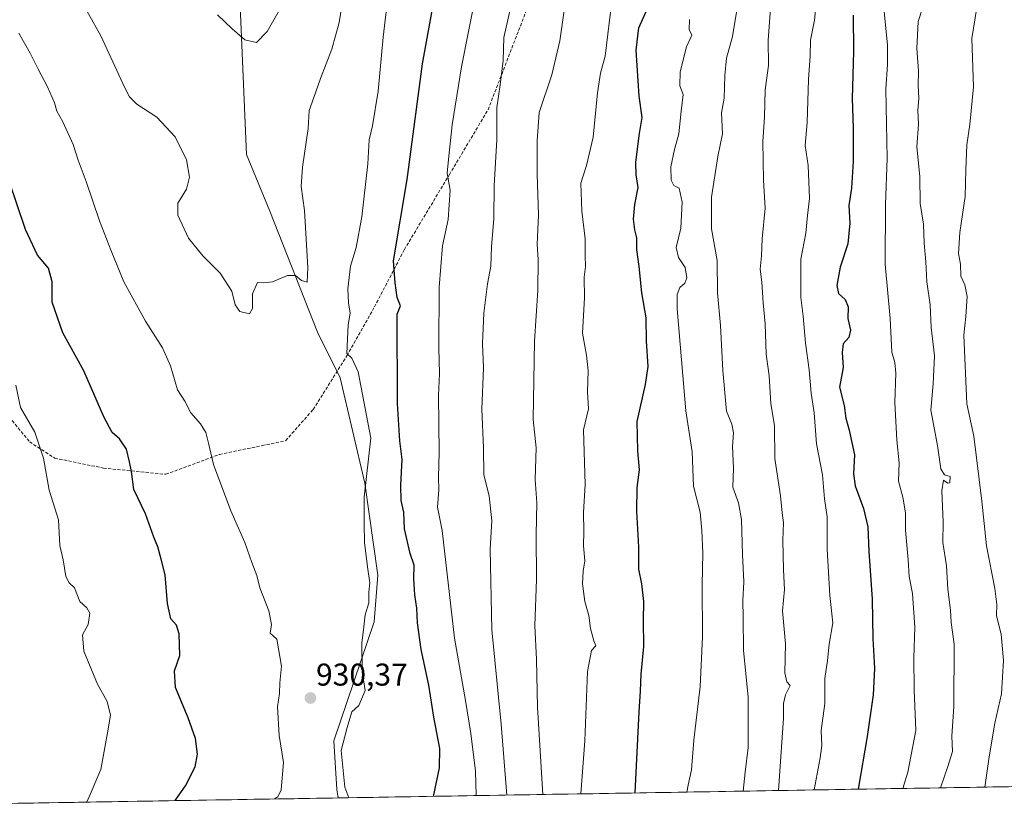
# Model space of a CAD drawing. Units: metres. Extents: x 614347 to 617800, y 4724750 to 4727121.
# Drawn here: x 616864 to 617177, y 4724791 to 4725041 of the extents above; entities that cross this region are included whole.
import ezdxf
from ezdxf.enums import TextEntityAlignment as Align

# ---------------------------------------------------------------- set-up
doc = ezdxf.new("R2010")
doc.units = ezdxf.units.M
doc.header["$MEASUREMENT"] = 0
doc.linetypes.add('TRAZOSX2', pattern=[1.5, 1, -0.5])
for name, color, linetype, lineweight in [('Arbolado forestal CxS', 92, 'Continuous', 0), ('Carátula', 7, 'Continuous', 5), ('Curva de nivel maestra', 36, 'Continuous', 30), ('Curva de nivel normal', 36, 'Continuous', 0), ('Entidad de ámbito territorial CxS', 92, 'Continuous', 0), ('Matorral CxS', 135, 'Continuous', 0), ('Municipio CxS', 142, 'Continuous', 0), ('Punto de cota en terreno', 7, 'Continuous', 0), ('Rótulo de punto de cota en terreno', 19, 'Continuous', 0), ('Senda', 19, 'TRAZOSX2', 0)]:
    doc.layers.add(name, color=color, linetype=linetype, lineweight=lineweight)
doc.styles.add('Arial', font='txt', dxfattribs={"height": 0.2})

# ---------------------------------------------------------------- blocks, each defined once
blk = doc.blocks.new('*U195')
at = {"layer": 'Curva de nivel normal', "color": 36, "linetype": 'Continuous', "lineweight": 0}
blk.add_polyline3d([(616966.95, 4725049.72, 935), (616965.37, 4725039.73, 935), (616963.08, 4725031.2, 935), (616959.47, 4725021.95, 935), (616957.38, 4725015.87, 935), (616955.83, 4725011.72, 935), (616955.5, 4725006.04, 935), (616953.72, 4724993.72, 935), (616953.35, 4724987.62, 935), (616954.37, 4724979.95, 935), (616955.4, 4724961.84, 935), (616955.17, 4724957.13, 935), (616953.47, 4724957.66, 935), (616951.51, 4724959.28, 935), (616948.96, 4724959.3, 935), (616944.18, 4724957.28, 935), (616941.47, 4724957, 935), (616939.47, 4724957.02, 935), (616937.9, 4724953.43, 935), (616937.84, 4724948.84, 935), (616936.88, 4724947.08, 935), (616933.86, 4724947.8, 935), (616932.31, 4724950.02, 935), (616931.24, 4724954.27, 935), (616927.55, 4724959.99, 935), (616922.04, 4724965.51, 935), (616917.5, 4724971.2, 935), (616914.11, 4724978.45, 935), (616914.13, 4724982.28, 935), (616916.89, 4724986.68, 935), (616917.81, 4724990.55, 935), (616916.84, 4724996.04, 935), (616913.29, 4725003.34, 935), (616907.46, 4725009.57, 935), (616901.08, 4725013.71, 935), (616898.73, 4725016.1, 935), (616897.31, 4725018.92, 935), (616889.65, 4725035.45, 935), (616881.8, 4725049.54, 935)], dxfattribs=at)
blk = doc.blocks.new('*U206')
at = {"layer": 'Curva de nivel normal', "color": 36, "linetype": 'Continuous', "lineweight": 0}
blk.add_polyline3d([(616944.89, 4724792.92, 930), (616945.9, 4724793.64, 930), (616946.94, 4724795.88, 930), (616947.65, 4724804.55, 930), (616946.33, 4724813.06, 930), (616945.76, 4724822.26, 930), (616946.38, 4724826.42, 930), (616946.53, 4724829.86, 930), (616947.05, 4724835.09, 930), (616945.53, 4724843.7, 930), (616943.5, 4724845.66, 930), (616943.94, 4724848.4, 930), (616943.05, 4724852.69, 930), (616940.17, 4724859.98, 930), (616939.18, 4724863.93, 930), (616937.6, 4724868.08, 930), (616935.42, 4724874.46, 930), (616931, 4724884.55, 930), (616925.42, 4724899.27, 930), (616923.9, 4724906, 930), (616922.97, 4724909.43, 930), (616921.28, 4724912.12, 930), (616918.28, 4724915.67, 930), (616916.35, 4724919.3, 930), (616914.06, 4724922.96, 930), (616911.79, 4724930.63, 930), (616909.28, 4724936.3, 930), (616903.82, 4724944.74, 930), (616896.96, 4724957.32, 930), (616892.96, 4724967.11, 930), (616889.2, 4724976.68, 930), (616884.99, 4724989.13, 930), (616882.46, 4724995.98, 930), (616880.88, 4725000.89, 930), (616877.58, 4725008.11, 930), (616875.64, 4725011.48, 930), (616874.94, 4725014.18, 930), (616872.76, 4725019.26, 930), (616869.59, 4725025.06, 930), (616867.17, 4725029.99, 930), (616863.64, 4725036.31, 930)], dxfattribs=at)
blk = doc.blocks.new('*U222')
at = {"layer": 'Curva de nivel normal', "color": 36, "linetype": 'Continuous', "lineweight": 0}
blk.add_polyline3d([(616949.85, 4725049.79, 940), (616942.55, 4725036.84, 940), (616939.14, 4725033.3, 940), (616935.44, 4725034.14, 940), (616931.36, 4725037.72, 940), (616926.74, 4725042.08, 940)], dxfattribs=at)
blk = doc.blocks.new('*U232')
at = {"layer": 'Curva de nivel maestra', "color": 36, "linetype": 'Continuous', "lineweight": 30}
blk.add_polyline3d([(616913.28, 4724792.39, 925), (616916.58, 4724797.09, 925), (616919.68, 4724803.16, 925), (616920.39, 4724807.12, 925), (616919.7, 4724812.12, 925), (616917.36, 4724818.72, 925), (616913.38, 4724828.31, 925), (616913.04, 4724833.64, 925), (616914.76, 4724838.48, 925), (616914.57, 4724845.43, 925), (616913.68, 4724848.18, 925), (616911.93, 4724850.22, 925), (616910.8, 4724855.01, 925), (616910.12, 4724864.18, 925), (616908.85, 4724869.16, 925), (616907.73, 4724873.06, 925), (616906.48, 4724876.13, 925), (616903.82, 4724883.5, 925), (616900.11, 4724891.3, 925), (616899.43, 4724896.96, 925), (616898.78, 4724900.07, 925), (616897.78, 4724904.06, 925), (616895.54, 4724907.37, 925), (616893.27, 4724909.41, 925), (616890.62, 4724914.36, 925), (616884.23, 4724929.03, 925), (616877.63, 4724941.11, 925), (616874.21, 4724950.86, 925), (616874.16, 4724957.28, 925), (616873.05, 4724961.58, 925), (616869.49, 4724965.79, 925), (616865.74, 4724973.91, 925), (616860.58, 4724989.29, 925)], dxfattribs=at)
blk = doc.blocks.new('5PATER')
at = {"layer": 'Carátula', "linetype": 'Continuous', "lineweight": 5}
h = blk.add_hatch(color=250, dxfattribs=at)
edge = h.paths.add_edge_path()
edge.add_ellipse((0, 0.01), major_axis=(-1.33, -1.34), ratio=0.999422, start_angle=0, end_angle=360)

msp = doc.modelspace()

# ---------------------------------------------------------------- linework, layer by layer
at = {"layer": 'Arbolado forestal CxS', "color": 92, "linetype": 'Continuous', "lineweight": 0}
for points in [[(617177.71, 4724796.82, 856.08), (616965.04, 4724793.25, 930.16), (616965.04, 4724793.25, 930.16), (616964.63, 4724795.96, 930.06), (616963.65, 4724811.44, 929.95), (616976.46, 4724849.17, 929.32), (616977.67, 4724864.1, 929.03), (616973.52, 4724893.27, 928.82), (616965.68, 4724926.75, 931.66), (616958.53, 4724941.27, 932.79), (616943.32, 4724979.74, 936.24), (616935.94, 4724997.79, 936.85), (616933.98, 4725044.87, 940.94)], [(616933.98, 4725044.87, 940.94), (616935.94, 4724997.79, 936.85), (616943.32, 4724979.74, 936.24), (616958.53, 4724941.27, 932.79), (616965.68, 4724926.75, 931.66), (616973.52, 4724893.27, 928.82), (616977.67, 4724864.1, 929.03), (616976.46, 4724849.17, 929.32), (616963.65, 4724811.44, 929.95), (616964.63, 4724795.96, 930.06), (616965.04, 4724793.25, 930.16)], [(617177.71, 4724796.82, 856.08), (616965.04, 4724793.25, 930.16)]]:
    msp.add_polyline3d(points, dxfattribs=at)
at = {"layer": 'Curva de nivel maestra', "color": 36, "linetype": 'Continuous', "lineweight": 30}
for points in [[(616995.4, 4724793.76, 925), (616997.22, 4724802.81, 925), (616997.4, 4724808.93, 925), (616995.48, 4724818.93, 925), (616993.92, 4724829.1, 925), (616991.4, 4724840.47, 925), (616990.24, 4724848.89, 925), (616990.12, 4724853.61, 925), (616989.44, 4724857.78, 925), (616989.08, 4724862.9, 925), (616989.2, 4724867.2, 925), (616988, 4724870.96, 925), (616986.14, 4724878.75, 925), (616985.89, 4724884.12, 925), (616985.12, 4724887.75, 925), (616985.01, 4724892.67, 925), (616985.38, 4724900.78, 925), (616984.68, 4724906.72, 925), (616983.97, 4724918.6, 925), (616983.87, 4724947.02, 925), (616984.83, 4724949.61, 925), (616983.8, 4724952.28, 925), (616983.16, 4724956.99, 925), (616982.68, 4724963.9, 925), (616986.96, 4724989.79, 925), (616991.92, 4725026.59, 925), (616995.87, 4725048.76, 925)], [(617059.49, 4724794.84, 900), (617060.69, 4724820.62, 900), (617061.12, 4724827.21, 900), (617061.3, 4724832.62, 900), (617062.17, 4724841.39, 900), (617062.14, 4724849.63, 900), (617062.25, 4724855.71, 900), (617061.54, 4724861.3, 900), (617060.62, 4724865.96, 900), (617060.56, 4724872.96, 900), (617059.94, 4724884.36, 900), (617060.06, 4724891.9, 900), (617060.81, 4724897.5, 900), (617060.32, 4724903.54, 900), (617060.12, 4724912.9, 900), (617062.69, 4724924.69, 900), (617063.62, 4724930.35, 900), (617063.06, 4724938.46, 900), (617062.96, 4724945.81, 900), (617061.59, 4724953.75, 900), (617060.72, 4724962.18, 900), (617059.96, 4724967.52, 900), (617059.94, 4724971.29, 900), (617059.31, 4724973.84, 900), (617058.9, 4724977.17, 900), (617059.3, 4724981.84, 900), (617060.37, 4724987.29, 900), (617059.72, 4724991.31, 900), (617059.67, 4724995.16, 900), (617060.74, 4725003.78, 900), (617061.69, 4725009.49, 900), (617060.69, 4725016.29, 900), (617059.72, 4725030.95, 900), (617060.64, 4725038.01, 900), (617062.95, 4725043.2, 900)], [(617128.76, 4725041.99, 875), (617128.83, 4725030.47, 875), (617128.44, 4725015.52, 875), (617128.71, 4725006.09, 875), (617128.68, 4724995.51, 875), (617128.14, 4724987.05, 875), (617127.37, 4724981.49, 875), (617127.65, 4724975.88, 875), (617127.02, 4724969.35, 875), (617124.62, 4724961.92, 875), (617123.48, 4724956.15, 875), (617124.06, 4724953.59, 875), (617126.18, 4724951.62, 875), (617127.15, 4724949.3, 875), (617127.02, 4724945.63, 875), (617127.85, 4724941.96, 875), (617127.32, 4724939.63, 875), (617125.51, 4724937.55, 875), (617125.2, 4724934.77, 875), (617125.54, 4724930.07, 875), (617124.34, 4724923.76, 875), (617125.84, 4724917.96, 875), (617126.36, 4724913.93, 875), (617127.48, 4724910.16, 875), (617129.16, 4724902.26, 875), (617128.79, 4724896.3, 875), (617129.32, 4724892.46, 875), (617132.01, 4724885.28, 875), (617133.37, 4724879.46, 875), (617133.7, 4724871.57, 875), (617134.76, 4724856.4, 875), (617134.97, 4724843.94, 875), (617135.45, 4724834.41, 875), (617135.07, 4724826, 875), (617133.21, 4724812.81, 875), (617130.27, 4724796.03, 875)]]:
    msp.add_polyline3d(points, dxfattribs=at)
at = {"layer": 'Curva de nivel normal', "color": 36, "linetype": 'Continuous', "lineweight": 0}
for points in [[(617030.07, 4724794.35, 910), (617028.46, 4724822.14, 910), (617028.09, 4724837.27, 910), (617027.51, 4724848.02, 910), (617028.13, 4724862.64, 910), (617027.97, 4724876.95, 910), (617028.22, 4724887, 910), (617027.72, 4724894.48, 910), (617028.02, 4724904.55, 910), (617027.01, 4724913.55, 910), (617027.44, 4724938.42, 910), (617028.5, 4724954.57, 910), (617028.57, 4724964.37, 910), (617028.28, 4724969.3, 910), (617028.75, 4724978.47, 910), (617028.3, 4724991.51, 910), (617028.31, 4725002.14, 910), (617028.92, 4725011.05, 910), (617033.01, 4725023.02, 910), (617035.54, 4725033.85, 910), (617040.06, 4725065.84, 910)], [(617018.63, 4724794.15, 915), (617016.91, 4724816.66, 915), (617013.92, 4724846.72, 915), (617013.39, 4724872.3, 915), (617013.85, 4724881.3, 915), (617013.03, 4724889.3, 915), (617011.35, 4724895.98, 915), (617011.2, 4724904.47, 915), (617010.68, 4724916.82, 915), (617011.22, 4724929.96, 915), (617010.92, 4724937.73, 915), (617011.31, 4724947.3, 915), (617012.5, 4724956.64, 915), (617013.58, 4724962.23, 915), (617013.82, 4724968.41, 915), (617014.58, 4724977.44, 915), (617014.67, 4724987.85, 915), (617015.47, 4725002.36, 915), (617015.45, 4725012.67, 915), (617016.56, 4725019.88, 915), (617017.46, 4725027.62, 915), (617017.76, 4725034.95, 915), (617021.32, 4725050.95, 915)], [(617104.95, 4724795.6, 885), (617106.61, 4724818.63, 885), (617106.62, 4724823.23, 885), (617107.24, 4724825.97, 885), (617108.71, 4724829.01, 885), (617107.67, 4724830.11, 885), (617107.02, 4724833.06, 885), (617107.23, 4724842.18, 885), (617106.27, 4724852.68, 885), (617106.9, 4724859.47, 885), (617106.57, 4724865.77, 885), (617106.36, 4724875.2, 885), (617106.57, 4724880.66, 885), (617106.14, 4724883.86, 885), (617105.59, 4724889.3, 885), (617103.82, 4724901.09, 885), (617103.7, 4724911.48, 885), (617102.53, 4724918.56, 885), (617102.01, 4724927.4, 885), (617101.07, 4724934.25, 885), (617100.78, 4724943.96, 885), (617100.1, 4724950.6, 885), (617099.64, 4724957.14, 885), (617099.18, 4724961.29, 885), (617099.6, 4724965.52, 885), (617099.83, 4724970.94, 885), (617100.8, 4724980.64, 885), (617100.17, 4724989.62, 885), (617099.96, 4725001.92, 885), (617100.52, 4725009.64, 885), (617100.78, 4725018.28, 885), (617101.86, 4725026.03, 885), (617101.72, 4725034.06, 885), (617103.01, 4725051.49, 885)], [(617169.21, 4725051.78, 860), (617166.4, 4725034.57, 860), (617166.93, 4725019.29, 860), (617165.78, 4725007.29, 860), (617164.86, 4725000.77, 860), (617164.52, 4724992.89, 860), (617164.35, 4724984.44, 860), (617162.6, 4724972.95, 860), (617162.23, 4724966.23, 860), (617162.84, 4724962.92, 860), (617162.94, 4724959.11, 860), (617164.16, 4724956.33, 860), (617164.94, 4724952.59, 860), (617164.51, 4724946.25, 860), (617163.86, 4724940.3, 860), (617164.82, 4724918.48, 860), (617167.08, 4724908.18, 860), (617169.64, 4724887.54, 860), (617171.12, 4724873.36, 860), (617173.76, 4724859.81, 860), (617174.36, 4724854.68, 860), (617174.24, 4724851.14, 860), (617175.71, 4724845.3, 860), (617176.44, 4724836.97, 860), (617175.8, 4724826.31, 860), (617173.72, 4724817, 860), (617171.97, 4724806.29, 860), (617170.51, 4724796.7, 860)], [(616968.47, 4724793.31, 930), (616967.23, 4724796.68, 930), (616966.07, 4724808.31, 930), (616967.88, 4724815.64, 930), (616969.45, 4724820.64, 930), (616971.6, 4724822.64, 930), (616973.6, 4724827.45, 930), (616972.69, 4724833.55, 930), (616972.55, 4724842.45, 930), (616973.25, 4724847.6, 930), (616973.61, 4724851.44, 930), (616974.78, 4724855.28, 930), (616974.86, 4724858.69, 930), (616975.17, 4724861.66, 930), (616974.45, 4724865.95, 930), (616973.48, 4724874.3, 930), (616973.34, 4724880.25, 930), (616973.3, 4724888.8, 930), (616975.49, 4724907.63, 930), (616971.41, 4724928.7, 930), (616969.45, 4724933.03, 930), (616967.85, 4724934.5, 930), (616968.28, 4724943.6, 930), (616968.9, 4724947.3, 930), (616968.4, 4724950.56, 930), (616968.18, 4724955, 930), (616969.03, 4724962.29, 930), (616970.77, 4724968.18, 930), (616972.55, 4724977.95, 930), (616974.49, 4724994.83, 930), (616974.95, 4725002.45, 930), (616975.98, 4725006.88, 930), (616977.8, 4725017.82, 930), (616979.42, 4725035, 930), (616980.92, 4725048.62, 930)], [(617008.88, 4724793.99, 920), (617008.71, 4724801.78, 920), (617007.23, 4724813.71, 920), (617005.58, 4724824.18, 920), (617002.03, 4724843.98, 920), (616998.13, 4724878.24, 920), (616996.68, 4724885.67, 920), (616997.04, 4724891.21, 920), (616996.96, 4724895.15, 920), (616997.16, 4724903.06, 920), (616996.97, 4724921.15, 920), (616997.31, 4724928.15, 920), (616997.06, 4724936.3, 920), (616997.16, 4724955.54, 920), (616998.22, 4724968.74, 920), (616999.98, 4724977.09, 920), (617000.67, 4724986.4, 920), (616999.74, 4724991.76, 920), (617000.21, 4724997.17, 920), (617001.26, 4725007.17, 920), (617004.29, 4725025.6, 920), (617008.88, 4725049.22, 920)], [(617093.76, 4724795.41, 890), (617094.35, 4724801.47, 890), (617095.34, 4724809.31, 890), (617095.3, 4724815.97, 890), (617095.37, 4724825.28, 890), (617093.88, 4724840.22, 890), (617093.8, 4724850.61, 890), (617093.65, 4724855.96, 890), (617093.98, 4724861.96, 890), (617093.57, 4724870.62, 890), (617093.27, 4724881.78, 890), (617092.24, 4724887.08, 890), (617090.46, 4724892.03, 890), (617090.68, 4724898.02, 890), (617090.39, 4724904.96, 890), (617090.66, 4724909.3, 890), (617090.18, 4724912.06, 890), (617088.48, 4724916.13, 890), (617087.25, 4724929.09, 890), (617086.58, 4724943.42, 890), (617085.58, 4724953.74, 890), (617085.53, 4724964.08, 890), (617083.71, 4724974.08, 890), (617083.66, 4724984.15, 890), (617085.74, 4724997.15, 890), (617087.19, 4725004.31, 890), (617086.91, 4725010.96, 890), (617087.69, 4725015.62, 890), (617087.97, 4725022.88, 890), (617088.45, 4725028.33, 890), (617090.39, 4725035.29, 890), (617092.51, 4725048.18, 890)], [(617116.27, 4724795.79, 880), (617118.27, 4724805.97, 880), (617118.78, 4724809.97, 880), (617118.57, 4724814.64, 880), (617119.71, 4724823.31, 880), (617119.76, 4724831.2, 880), (617120.58, 4724836.9, 880), (617121.12, 4724842.12, 880), (617122.26, 4724848.95, 880), (617121.25, 4724857.54, 880), (617120.46, 4724872.3, 880), (617120.46, 4724882.63, 880), (617119.64, 4724888.27, 880), (617118.93, 4724895.9, 880), (617117.11, 4724905.79, 880), (617116.3, 4724915.6, 880), (617115.36, 4724921.87, 880), (617114.76, 4724929.3, 880), (617113.56, 4724937.8, 880), (617112.83, 4724946.36, 880), (617112.13, 4724952.3, 880), (617112.08, 4724964.46, 880), (617113.71, 4724972.72, 880), (617114.21, 4724978.31, 880), (617114.82, 4724983.71, 880), (617114.46, 4724994.21, 880), (617113.5, 4725000.65, 880), (617114.05, 4725007.88, 880), (617114.5, 4725021.58, 880), (617115, 4725029.14, 880), (617115.14, 4725034.12, 880), (617116.46, 4725040.41, 880), (617117.28, 4725048.66, 880)], [(617150.68, 4725043.98, 865), (617149.35, 4725040.06, 865), (617148.96, 4725031.46, 865), (617149.46, 4725024.36, 865), (617149.32, 4725019.67, 865), (617149.57, 4725015.62, 865), (617149.28, 4725011.69, 865), (617149.49, 4725007.4, 865), (617148.96, 4725000.13, 865), (617149.86, 4724990.7, 865), (617149.99, 4724982.16, 865), (617151.02, 4724975.58, 865), (617151.3, 4724969.6, 865), (617151.81, 4724963.62, 865), (617152.16, 4724957.3, 865), (617153.16, 4724949.93, 865), (617153.5, 4724942.75, 865), (617154.59, 4724933.71, 865), (617154.1, 4724924.85, 865), (617153.37, 4724916.54, 865), (617155.54, 4724905.22, 865), (617156.6, 4724897.82, 865), (617157.7, 4724895.98, 865), (617159.51, 4724895.44, 865), (617159.45, 4724893.35, 865), (617158.84, 4724893.28, 865), (617157.42, 4724894.27, 865), (617156.86, 4724890.86, 865), (617157.27, 4724881.03, 865), (617157.23, 4724874.39, 865), (617158.36, 4724867.04, 865), (617158.78, 4724859.59, 865), (617159.61, 4724852.95, 865), (617159.82, 4724849, 865), (617160.84, 4724842.17, 865), (617160.68, 4724822.3, 865), (617160.07, 4724812.89, 865), (617160.23, 4724807.97, 865), (617158.78, 4724803.25, 865), (617156.43, 4724796.47, 865)], [(617042.18, 4724794.55, 905), (617043.45, 4724811.44, 905), (617044.28, 4724833.43, 905), (617045.56, 4724840.14, 905), (617046.94, 4724841.58, 905), (617046.29, 4724843.14, 905), (617045.23, 4724847.07, 905), (617044.71, 4724851.21, 905), (617043.4, 4724855.71, 905), (617042.75, 4724861.25, 905), (617042.97, 4724865.36, 905), (617043.5, 4724868.56, 905), (617043.01, 4724873.36, 905), (617043.18, 4724877.93, 905), (617043.04, 4724884.02, 905), (617043.58, 4724892.88, 905), (617043.02, 4724910.27, 905), (617044.6, 4724916.87, 905), (617044.33, 4724922.27, 905), (617044.56, 4724928.96, 905), (617043.97, 4724933.96, 905), (617042.68, 4724940.96, 905), (617043.32, 4724952.22, 905), (617043.28, 4724958.73, 905), (617043.66, 4724962.17, 905), (617043.55, 4724965.77, 905), (617043.59, 4724970.94, 905), (617042.54, 4724979.7, 905), (617042.18, 4724988.62, 905), (617043.97, 4724994.29, 905), (617046.1, 4725003.29, 905), (617047.48, 4725017.29, 905), (617048.39, 4725023.62, 905), (617049.86, 4725029, 905), (617051.59, 4725043.02, 905)], [(617075.81, 4724795.11, 895), (617076.3, 4724797.29, 895), (617077.3, 4724802.23, 895), (617078.12, 4724811.62, 895), (617080.14, 4724828.64, 895), (617080.89, 4724844.48, 895), (617080.72, 4724860.95, 895), (617080.91, 4724871.08, 895), (617080.58, 4724878.21, 895), (617080.1, 4724884.12, 895), (617078.01, 4724892.3, 895), (617077.58, 4724903.28, 895), (617075.59, 4724916.3, 895), (617072.8, 4724948.68, 895), (617072.76, 4724953.28, 895), (617073.61, 4724955.45, 895), (617075.21, 4724956.87, 895), (617075.9, 4724958.6, 895), (617075.35, 4724961.84, 895), (617073.22, 4724964.97, 895), (617072.51, 4724968.19, 895), (617073.99, 4724974.29, 895), (617074.38, 4724982.64, 895), (617073.41, 4724987.05, 895), (617071.71, 4724987.87, 895), (617070.88, 4724989.54, 895), (617070.78, 4724993.85, 895), (617071.91, 4724999.29, 895), (617073.35, 4725004.36, 895), (617074.04, 4725011.52, 895), (617074.65, 4725016.81, 895), (617073.67, 4725019.56, 895), (617073.76, 4725024.05, 895), (617075.74, 4725032, 895), (617077.5, 4725035.62, 895), (617076.6, 4725037.46, 895), (617076.68, 4725040.63, 895)], [(617138.52, 4725043.14, 870), (617139.66, 4725032.45, 870), (617139.58, 4725026.32, 870), (617139.1, 4725018.54, 870), (617139.47, 4724996.51, 870), (617138.95, 4724981.9, 870), (617138.92, 4724962.9, 870), (617140.46, 4724945.63, 870), (617141.04, 4724934.96, 870), (617141.95, 4724931.63, 870), (617142.28, 4724928.3, 870), (617141.98, 4724918.96, 870), (617142.62, 4724907, 870), (617143.31, 4724899.78, 870), (617143.12, 4724893.88, 870), (617144.5, 4724888.82, 870), (617145.31, 4724883.9, 870), (617145.34, 4724878.31, 870), (617146.17, 4724868.96, 870), (617146.54, 4724863.65, 870), (617147.52, 4724858.22, 870), (617148.3, 4724847.49, 870), (617147.98, 4724837.83, 870), (617148.15, 4724827.66, 870), (617148.59, 4724814.71, 870), (617146.04, 4724801.45, 870), (617144.48, 4724796.27, 870)], [(616885.1, 4724791.91, 920), (616885.59, 4724792.81, 920), (616889.68, 4724802.31, 920), (616891.78, 4724813.93, 920), (616892.77, 4724819.55, 920), (616891.7, 4724823.94, 920), (616888.59, 4724829.39, 920), (616884.26, 4724839.9, 920), (616883.87, 4724845.12, 920), (616885.66, 4724848.41, 920), (616886.13, 4724851.94, 920), (616885.16, 4724853.64, 920), (616882.97, 4724855.67, 920), (616881.32, 4724859.99, 920), (616879.55, 4724861.58, 920), (616878.56, 4724863.66, 920), (616877.7, 4724868.94, 920), (616876.66, 4724873.48, 920), (616876.18, 4724881.62, 920), (616873.2, 4724891.08, 920), (616871.4, 4724901.22, 920), (616868.64, 4724909.46, 920), (616864.18, 4724917.32, 920), (616862.62, 4724924.41, 920)], [(617093.76, 4724795.41, 890), (617093.76, 4724795.41, 890)]]:
    msp.add_polyline3d(points, dxfattribs=at)
at = {"layer": 'Entidad de ámbito territorial CxS', "color": 92, "linetype": 'Continuous', "lineweight": 0}
msp.add_polyline3d([(617178.05, 4724796.83, 856.84), (617173.05, 4724796.74, 858.85), (617168.06, 4724796.66, 861), (617163.06, 4724796.58, 862.73), (617158.07, 4724796.49, 864.46), (617153.07, 4724796.41, 866.32), (617148.07, 4724796.33, 868.16), (617143.08, 4724796.24, 870.4), (617138.08, 4724796.16, 872), (617133.09, 4724796.07, 873.8), (617128.09, 4724795.99, 875.68), (617123.09, 4724795.91, 877.42), (617118.1, 4724795.82, 879.18), (617113.1, 4724795.74, 881.12), (617108.1, 4724795.66, 883.29), (617103.11, 4724795.57, 885.86), (617098.11, 4724795.49, 888.3), (617093.12, 4724795.4, 889.99), (617088.12, 4724795.32, 891.18), (617083.12, 4724795.24, 892.67), (617078.13, 4724795.15, 894.06), (617073.13, 4724795.07, 895.42), (617068.14, 4724794.98, 896.89), (617063.14, 4724794.9, 898.63), (617058.14, 4724794.82, 900.39), (617053.15, 4724794.73, 901.79), (617048.15, 4724794.65, 903.16), (617043.15, 4724794.57, 904.51), (617038.16, 4724794.48, 906.51), (617033.16, 4724794.4, 908.51), (617028.17, 4724794.31, 910.41), (617023.17, 4724794.23, 912.63), (617018.17, 4724794.15, 915.05), (617013.18, 4724794.06, 917.54), (617008.18, 4724793.98, 920.34), (617003.19, 4724793.89, 922.57), (616998.19, 4724793.81, 923.97), (616993.19, 4724793.73, 925.46), (616988.2, 4724793.64, 926.72), (616983.2, 4724793.56, 927.76), (616978.2, 4724793.48, 928.59), (616973.21, 4724793.39, 929.22), (616968.21, 4724793.31, 929.87), (616963.22, 4724793.22, 930.22), (616958.22, 4724793.14, 930.37), (616953.22, 4724793.06, 930.4), (616948.23, 4724792.97, 930.13), (616943.23, 4724792.89, 929.66), (616938.23, 4724792.81, 929.11), (616933.24, 4724792.72, 928.25), (616928.24, 4724792.64, 927.37), (616923.25, 4724792.55, 926.52), (616918.25, 4724792.47, 925.66), (616913.25, 4724792.39, 924.77), (616908.26, 4724792.3, 923.92), (616903.26, 4724792.22, 922.93), (616898.27, 4724792.13, 921.91), (616893.27, 4724792.05, 921.08), (616888.27, 4724791.97, 920.34), (616883.28, 4724791.88, 919.58), (616878.28, 4724791.8, 918.87), (616873.28, 4724791.72, 918.18), (616868.29, 4724791.63, 917.37), (616863.29, 4724791.55, 916.41)], dxfattribs=at)
at = {"layer": 'Matorral CxS', "color": 135, "linetype": 'Continuous', "lineweight": 0}
for points in [[(616856.38, 4725076.03, 932.75), (616880.61, 4725079.49, 938.26), (616906.58, 4725074.29, 943.24), (616925.62, 4725058.71, 942.09), (616933.98, 4725044.87, 940.94), (616935.94, 4724997.79, 936.85), (616943.32, 4724979.74, 936.24), (616958.53, 4724941.27, 932.79), (616965.68, 4724926.75, 931.66), (616973.52, 4724893.27, 928.82), (616977.67, 4724864.1, 929.03), (616976.46, 4724849.17, 929.32), (616963.65, 4724811.44, 929.95), (616964.63, 4724795.96, 930.06), (616965.04, 4724793.25, 930.16), (616806.34, 4724790.59, 905.79)], [(616933.98, 4725044.87, 940.94), (616935.94, 4724997.79, 936.85), (616943.32, 4724979.74, 936.24), (616958.53, 4724941.27, 932.79), (616965.68, 4724926.75, 931.66), (616973.52, 4724893.27, 928.82), (616977.67, 4724864.1, 929.03), (616976.46, 4724849.17, 929.32), (616963.65, 4724811.44, 929.95), (616964.63, 4724795.96, 930.06), (616965.04, 4724793.25, 930.16)], [(616965.04, 4724793.25, 930.16), (616806.34, 4724790.59, 905.79)]]:
    msp.add_polyline3d(points, dxfattribs=at)
at = {"layer": 'Municipio CxS', "color": 142, "linetype": 'Continuous', "lineweight": 0}
msp.add_polyline3d([(617180.75, 4724796.87, 855.81), (617175.76, 4724796.79, 857.74), (617170.77, 4724796.71, 859.81), (617165.78, 4724796.62, 861.9), (617160.78, 4724796.54, 863.47), (617155.79, 4724796.46, 865.3), (617150.8, 4724796.37, 867.16), (617145.81, 4724796.29, 869.07), (617140.82, 4724796.2, 871.33), (617135.82, 4724796.12, 872.67), (617130.83, 4724796.04, 874.69), (617125.84, 4724795.95, 876.48), (617120.85, 4724795.87, 878.19), (617115.86, 4724795.79, 880.02), (617110.86, 4724795.7, 882.05), (617105.87, 4724795.62, 884.36), (617100.88, 4724795.53, 887.02), (617095.89, 4724795.45, 889.22), (617090.9, 4724795.37, 890.58), (617085.9, 4724795.28, 891.73), (617080.91, 4724795.2, 893.36), (617075.92, 4724795.12, 894.63), (617070.93, 4724795.03, 896.06), (617065.93, 4724794.95, 897.59), (617060.94, 4724794.86, 899.43), (617055.95, 4724794.78, 901.09), (617050.96, 4724794.7, 902.36), (617045.97, 4724794.61, 903.77), (617040.97, 4724794.53, 905.19), (617035.98, 4724794.45, 907.48), (617030.99, 4724794.36, 909.31), (617026, 4724794.28, 911.3), (617021.01, 4724794.19, 913.66), (617016.01, 4724794.11, 916.11), (617011.02, 4724794.03, 918.67), (617006.03, 4724793.94, 921.5), (617001.04, 4724793.86, 923.31), (616996.05, 4724793.78, 924.51), (616991.05, 4724793.69, 926.12), (616986.06, 4724793.61, 927.17), (616981.07, 4724793.52, 928.17), (616976.08, 4724793.44, 928.88), (616971.09, 4724793.36, 929.48), (616966.09, 4724793.27, 930.12), (616961.1, 4724793.19, 930.29), (616956.11, 4724793.11, 930.42), (616951.12, 4724793.02, 930.36), (616946.12, 4724792.94, 929.96), (616941.13, 4724792.85, 929.45), (616936.14, 4724792.77, 928.83), (616931.15, 4724792.69, 927.85), (616926.16, 4724792.6, 927.03), (616921.16, 4724792.52, 926.15), (616916.17, 4724792.44, 925.31), (616911.18, 4724792.35, 924.39), (616906.19, 4724792.27, 923.57), (616901.2, 4724792.18, 922.49), (616896.2, 4724792.1, 921.51), (616891.21, 4724792.02, 920.77), (616886.22, 4724791.93, 920.04), (616881.23, 4724791.85, 919.26), (616876.24, 4724791.76, 918.59), (616871.24, 4724791.68, 917.89), (616866.25, 4724791.6, 917.01), (616861.26, 4724791.51, 916)], dxfattribs=at)
at = {"layer": 'Senda', "color": 19, "linetype": 'TRAZOSX2', "lineweight": 0}
msp.add_lwpolyline([(616861.5, 4724913.16), (616867.05, 4724906.42), (616874.99, 4724901.26), (616890.47, 4724898.08), (616910.31, 4724896.1), (616927.38, 4724902.45), (616940.87, 4724905.22), (616948.41, 4724906.81), (616957.14, 4724916.73), (616967.86, 4724933.8), (616976.59, 4724949.28), (616986.11, 4724967.53), (617000.4, 4724991.35), (617012.71, 4725011.98), (617027.39, 4725050.08), (617034.14, 4725077.07), (617041.68, 4725102.47), (617056.76, 4725131.84), (617061.92, 4725146.53), (617071.44, 4725163.99), (617080.17, 4725174.31)], dxfattribs=at)

# ---------------------------------------------------------------- block references
at = {"layer": 'Curva de nivel maestra', "color": 36, "linetype": 'Continuous', "lineweight": 30}
msp.add_blockref('*U232', (0, 0), dxfattribs=at)
at = {"layer": 'Curva de nivel normal', "color": 36, "linetype": 'Continuous', "lineweight": 0}
for name in ['*U222', '*U195', '*U206']:
    msp.add_blockref(name, (0, 0), dxfattribs=at)
at = {"layer": 'Punto de cota en terreno', "linetype": 'Continuous', "lineweight": 0}
msp.add_blockref('5PATER', (616956.27, 4724825, 930.37), dxfattribs=at)

# ---------------------------------------------------------------- texts
at = {"layer": 'Rótulo de punto de cota en terreno', "color": 19, "linetype": 'Continuous', "lineweight": 0, "style": 'Arial'}
msp.add_text('930,37', height=7, dxfattribs=at).set_placement((616958.03, 4724826.76), align=Align.BOTTOM_LEFT)

doc.saveas('drawing.dxf')
